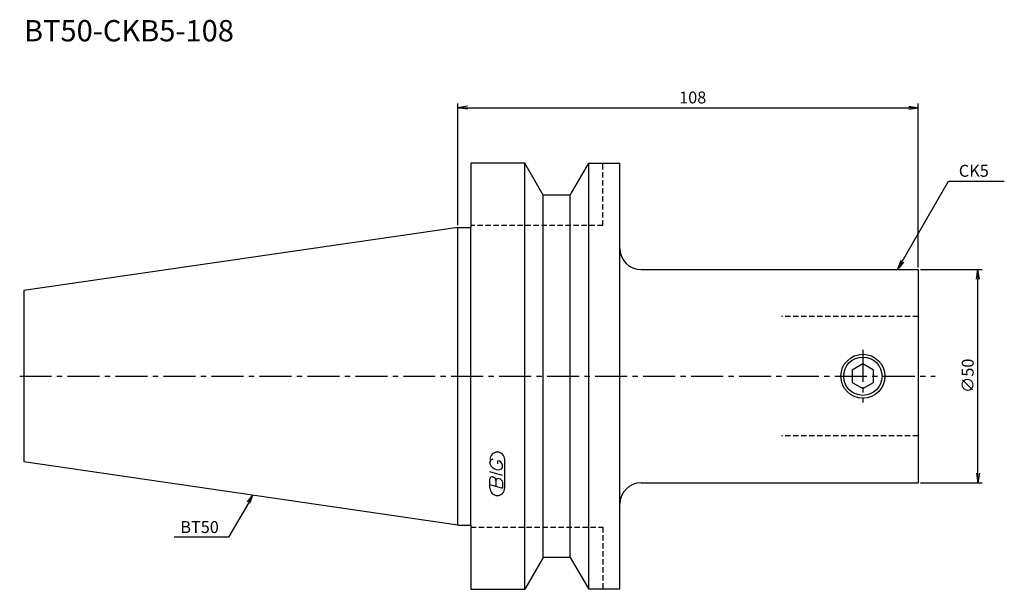
# Model space of a CAD drawing. Extents: x -103 to 128, y -50 to 84.
import ezdxf
from ezdxf.enums import TextEntityAlignment as Align

# ---------------------------------------------------------------- set-up
doc = ezdxf.new("R2010")
doc.units = 0
doc.header["$LTSCALE"] = 10
doc.header["$MEASUREMENT"] = 0
doc.linetypes.add('CENTER2', pattern=[1.125, 0.75, -0.125, 0.125, -0.125])
doc.linetypes.add('HIDDEN2', pattern=[0.1875, 0.125, -0.0625])
for name, color, linetype in [('240', 4, 'CONTINUOUS'), ('241', 211, 'CONTINUOUS'), ('242', 3, 'CONTINUOUS'), ('243', 211, 'HIDDEN2'), ('245', 2, 'CENTER2'), ('247', 60, 'CONTINUOUS'), ('250', 3, 'CONTINUOUS')]:
    doc.layers.add(name, color=color, linetype=linetype)
doc.styles.get("Standard").update_dxf_attribs({"font": 'romans.shx', "bigfont": 'extfont.shx'})
doc.styles.add('YOKO', font='romans.shx', dxfattribs={"bigfont": 'extfont.shx'})

msp = doc.modelspace()

# ---------------------------------------------------------------- linework, layer by layer
at = {"layer": '240', "linetype": 'Continuous'}
for p, q in [((15.7, 50), (3, 50)), ((3, 50), (3, 34.93)), ((20.03, 42.5), (15.7, 50)), ((26.37, 42.5), (30.7, 50)), ((30.7, 50), (38, 50)), ((38, 30), (38, 50)), ((26.37, 42.5), (20.03, 42.5)), ((0, 34.93), (-101.8, 20.08)), ((0, 34.93), (3, 34.93)), ((43, 25), (108, 25)), ((108, 25), (108, -25)), ((-101.8, 20.08), (-101.8, -20.08)), ((0, -34.93), (-101.8, -20.08)), ((43, -25), (108, -25)), ((38, -50), (38, -30)), ((0, -34.93), (3, -34.93)), ((3, -34.93), (3, -50)), ((20.03, -42.5), (15.7, -50)), ((26.37, -42.5), (20.03, -42.5)), ((26.37, -42.5), (30.7, -50)), ((3, -50), (15.7, -50)), ((38, -50), (30.7, -50))]:
    msp.add_line(p, q, dxfattribs=at)
for centre, start, end in [((43, 30), 180, 270), ((43, -30), 90, 180)]:
    msp.add_arc(centre, 5, start, end, dxfattribs=at)
at = {"layer": '241', "linetype": 'Continuous'}
for p, q in [((15.7, -50), (15.7, 50)), ((30.7, -50), (30.7, 50)), ((20.03, -42.5), (20.03, 42.5)), ((26.37, -42.5), (26.37, 42.5)), ((0, -34.93), (0, 34.93)), ((3, -34.93), (3, 34.93)), ((38, -30), (38, 30))]:
    msp.add_line(p, q, dxfattribs=at)
msp.add_lwpolyline([(92.5, -1.44), (95, -2.89), (97.5, -1.44), (97.5, 1.44), (95, 2.89), (92.5, 1.44)], close=True, dxfattribs=at)
msp.add_circle((95, 0), 5.15, dxfattribs=at)
at = {"layer": '242', "linetype": 'Continuous'}
msp.add_circle((95, 0), 4.5, dxfattribs=at)
at = {"layer": '243', "linetype": 'HIDDEN2'}
for p, q in [((34, 35.4), (34, 50)), ((34, 35.4), (3, 35.4)), ((108, 14), (75.95, 14)), ((108, -14), (75.95, -14)), ((3, -35.4), (34, -35.4)), ((34, -35.4), (34, -50))]:
    msp.add_line(p, q, dxfattribs=at)
at = {"layer": '245', "linetype": 'CENTER2'}
for p, q in [((95, 6.2), (95, -6.15)), ((-102.8, 0), (112, 0))]:
    msp.add_line(p, q, dxfattribs=at)
at = {"layer": '247', "linetype": 'Continuous'}
for p, q in [((7.5, -20), (7.5, -20.57)), ((9.35, -20.54), (9.35, -19.85)), ((11, -26.25), (11, -19.56)), ((10.5, -23.28), (7.5, -22.42)), ((10.5, -21.46), (10.5, -20.85)), ((7.5, -25.38), (7.5, -24.08)), ((7.5, -25.38), (10.5, -26.24)), ((8.92, -24.48), (8.92, -25.79)), ((10.5, -24.94), (10.5, -26.24)), ((7.5, -26.25), (7.5, -25.58))]:
    msp.add_line(p, q, dxfattribs=at)
for centre, radius, start, end in [((9.25, -19.56), 1.75, 0, 180), ((8.31, -20.37), 0.891, 94.9946, 155.1663), ((9.58, -19.71), 2.25, 202.3595, 254.9932), ((9.16, -21.23), 1.39, 15.8461, 82.3251), ((9.46, -20.64), 1.32, 249.7136, 321.7887), ((8.05, -24.15), 0.554, 72.9979, 172.9242), ((7.94, -24.57), 0.99, 4.7429, 73.8492), ((9.48, -24.56), 0.564, 65.9909, 172.2634), ((9.49, -25.04), 1.02, 5.702, 77.2773), ((9.25, -26.25), 1.75, 180, 0)]:
    msp.add_arc(centre, radius, start, end, dxfattribs=at)
at = {"layer": '250', "linetype": 'Continuous'}
for p, q in [((0, 35.42), (0, 64)), ((2.23, 63.37), (0, 63)), ((2.23, 62.63), (0, 63)), ((0, 63), (2.23, 63)), ((2.23, 63), (105.77, 63)), ((105.77, 63.37), (108, 63)), ((105.77, 62.63), (108, 63)), ((108, 63), (105.77, 63)), ((108, 25.5), (108, 64)), ((115.11, 45.8), (128.18, 45.8)), ((103.9, 27.12), (103.1, 25)), ((103.1, 25), (104.22, 26.93)), ((104.54, 26.75), (103.1, 25)), ((108.5, 25), (123, 25)), ((121.63, 22.77), (122, 25)), ((122.37, 22.77), (122, 25)), ((122, 25), (122, 22.77)), ((122, -22.77), (122, 22.77)), ((121.63, -22.77), (122, -25)), ((122.37, -22.77), (122, -25)), ((122, -25), (122, -22.77)), ((108.5, -25), (123, -25)), ((-49.08, -29.65), (-53.78, -37.79)), ((-49.37, -29.48), (-48.08, -27.91)), ((-48.08, -27.91), (-49.08, -29.65)), ((-48.79, -29.81), (-48.08, -27.91)), ((-53.78, -37.79), (-66.6, -37.79))]:
    msp.add_line(p, q, dxfattribs=at)
msp.add_lwpolyline([(104.22, 26.93), (115.11, 45.8)], dxfattribs=at)

# ---------------------------------------------------------------- texts
at = {"layer": '241', "linetype": 'Continuous', "style": 'YOKO'}
msp.add_text('BT50-CKB5-108', height=5, dxfattribs=at).set_placement((-101.8, 77), align=Align.BOTTOM_LEFT)
at = {"layer": '250', "linetype": 'Continuous'}
msp.add_text('108', height=2.8, dxfattribs=at).set_placement((51.9, 64))
at = {"layer": '250', "linetype": 'Continuous', "style": 'YOKO'}
for s, p in [('CK5', (117.51, 46.8)), ('BT50', (-65.12, -36.79))]:
    msp.add_text(s, height=2.8, dxfattribs=at).set_placement(p)
at = {"layer": '250', "linetype": 'Continuous'}
msp.add_text('∅50', height=2.8, rotation=90, dxfattribs=at).set_placement((121, -3.93))

doc.saveas('drawing.dxf')
